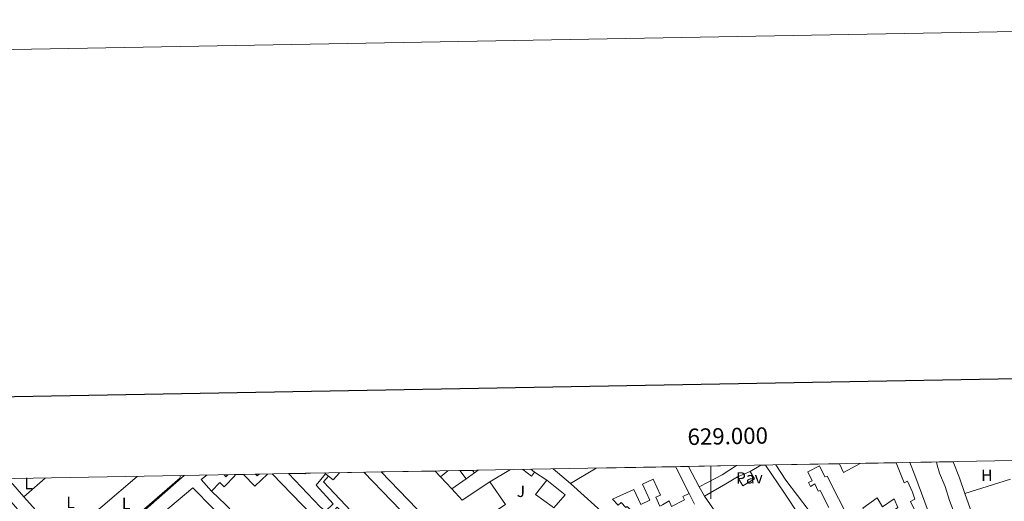
# Model space of a CAD drawing. Units: metres. Extents: x 625130 to 629638, y 4645869 to 4648918.
# Drawn here: x 628577 to 629180, y 4648624 to 4648918 of the extents above; entities that cross this region are included whole.
import ezdxf
from ezdxf.enums import TextEntityAlignment as Align

# ---------------------------------------------------------------- set-up
doc = ezdxf.new("R2010")
doc.units = ezdxf.units.M
doc.header["$MEASUREMENT"] = 0
for name, color, linetype, lineweight in [('Level 15', 1, 'Continuous', 0), ('Level 16', 1, 'Continuous', 0), ('Level 20', 19, 'Continuous', 0), ('Level 21', 19, 'Continuous', 0), ('Level 26', 92, 'Continuous', 0), ('Level 36', 19, 'Continuous', 40), ('Level 37', 92, 'Continuous', 0), ('Level 5', 36, 'Continuous', 0), ('Level 52', 1, 'Continuous', 13), ('Level 54', 13, 'Continuous', 0), ('Level 61', 19, 'Continuous', 0), ('Level 63', 7, 'Continuous', 0)]:
    doc.layers.add(name, color=color, linetype=linetype, lineweight=lineweight)
doc.styles.add('Arial', font='ARIAL.TTF', dxfattribs={"height": 0.2})

msp = doc.modelspace()

# ---------------------------------------------------------------- linework, layer by layer
at = {"layer": 'Level 15', "linetype": 'Continuous', "lineweight": 13}
for points in [[(628914.06, 4648634.77, 248.28), (628929.87, 4648644.11, 248.34)], [(628978.48, 4648644.99, 253.1), (628985.11, 4648631.66, 250.13), (628986.71, 4648628.68, 248.49)], [(628992.74, 4648632.67, 250.53), (628986.39, 4648645.13, 251.82)], [(629015.6, 4648645.65, 252.59), (629007, 4648640.1, 252.74), (628998.33, 4648635.51, 250.12), (628992.74, 4648632.67, 250.53)], [(629024.05, 4648642.04, 247.29), (629030.63, 4648645.92, 247.13)], [(629033.34, 4648645.97, 247.08), (629045.1, 4648628.88, 246.98), (629054.29, 4648615.02, 245.06)], [(629144.98, 4648509.93, 248.2), (629135.26, 4648504.13, 248.25), (629113.09, 4648536.7, 248.51), (629067.54, 4648604.65, 248.13), (629060.24, 4648618.03, 248.13), (629045.96, 4648636.79, 247.85), (629039.65, 4648646.09, 247.67)], [(629078.74, 4648646.79, 247.91), (629081.2, 4648641.37, 248.57), (629091.34, 4648647.01, 248.48)], [(629113.31, 4648647.41, 248.74), (629118.35, 4648635.03, 249.29), (629120.29, 4648636.08, 248.88), (629123.28, 4648629.44, 248.88), (629124.75, 4648625.13, 249.16), (629122.13, 4648623.72, 249.16), (629125.9, 4648616.23, 248.9), (629125.24, 4648615.83, 248.9)], [(629178.68, 4648565.5, 242.7), (629179.53, 4648563.37, 242.5), (629158.41, 4648559.4, 247.24), (629132.88, 4648617.7, 247.56), (629124.82, 4648639.82, 247.9), (629121.83, 4648647.56, 247.8)], [(629148.27, 4648648.04, 244.99), (629152.1, 4648638.19, 245.49), (629155.47, 4648628.5, 244.84)], [(628694.55, 4648630.09, 248.06), (628699.58, 4648635.26, 248.12), (628702.23, 4648632.67, 244.37), (628709.04, 4648639.66, 244.42), (628708.55, 4648640.13, 244.49)], [(628704.45, 4648640.06, 244.62), (628703.26, 4648638.84, 244.53), (628702.28, 4648640.02, 244.54)], [(628714.06, 4648640.23, 244.25), (628721.07, 4648633.01, 248.01), (628728.78, 4648640.5, 247.5)], [(628723.57, 4648640.4, 246.57), (628722.47, 4648639.33, 246.58), (628721.46, 4648640.37, 246.29)], [(628731.55, 4648640.55, 247.4), (628755.66, 4648615.72, 247.4), (628772.57, 4648598.19, 246.87), (628772.09, 4648597.72, 246.81)], [(628764.22, 4648617.82, 245.33), (628760.99, 4648620.35, 247.4), (628741.56, 4648640.73, 247.23)], [(628764.16, 4648640.66, 245.4), (628758.46, 4648633.75, 247.51), (628768.83, 4648622.17, 245.27), (628764.22, 4648617.82, 245.33)], [(628766.59, 4648615, 247.76), (628771.32, 4648620.18, 247.7), (628780.03, 4648610.9, 247.64), (628783.1, 4648614.3, 246.74), (628762.94, 4648635.67, 244.82), (628766.14, 4648639.19, 244.88)], [(628763.79, 4648641.13, 245.61), (628764.16, 4648640.66, 245.4)], [(628766.14, 4648639.19, 244.88), (628768.96, 4648637.02, 244.95), (628772.75, 4648641.29, 246.74)], [(628787.64, 4648641.56, 247.41), (628821.62, 4648606.58, 247.71), (628846.84, 4648580.05, 247.7), (628834.43, 4648569.05, 247.7)], [(628864.12, 4648595.3, 247.72), (628852.92, 4648585.21, 249.52), (628798.29, 4648641.75, 248.64)], [(628831.35, 4648642.34, 247.81), (628834.64, 4648638.78, 247.88)], [(628834.64, 4648638.78, 247.88), (628841.53, 4648631.34, 248.04)], [(628850.22, 4648637.56, 246.7), (628846.5, 4648642.61, 246.7)], [(628855.4, 4648641.2, 246.6), (628850.22, 4648637.56, 246.7)], [(628854.25, 4648642.75, 246.6), (628855.4, 4648641.2, 246.6)], [(628892.16, 4648641.66, 246.39), (628890.17, 4648639.1, 246.39), (628885.01, 4648643.31, 246.23)], [(628889.86, 4648643.39, 246.31), (628892.16, 4648641.66, 246.39)], [(628996.05, 4648626.86, 251.91), (629009.14, 4648634.43, 252.41), (629016.36, 4648638.7, 252.31)], [(629016.36, 4648638.7, 252.31), (629019.51, 4648633.36, 246.93), (629026.67, 4648637.59, 247.24), (629024.05, 4648642.04, 247.29)], [(628665.01, 4648616.92, 244.93), (628682.99, 4648631.97, 244.93), (628695.03, 4648619.8, 247.75), (628782.62, 4648528.97, 246.67), (628782.21, 4648528.56, 246.67)], [(628841.53, 4648631.34, 248.04), (628847.86, 4648624.5, 248.19), (628864.81, 4648635.71, 248.19)], [(628864.81, 4648635.71, 248.19), (628874.41, 4648621.86, 248.08), (628869.64, 4648618.77, 248.07), (628873.53, 4648617.92, 247.06), (628873.08, 4648614.56, 247.26), (628878.57, 4648613.82, 247.26), (628877.69, 4648607.31, 247.67), (628871.41, 4648608.16, 247.67), (628870.45, 4648601.06, 248.44), (628861.99, 4648602.2, 247.42), (628862.77, 4648606.72, 247.11), (628859.07, 4648607.36, 247.11), (628860.03, 4648612.86, 248.05), (628853.98, 4648608.62, 248.03), (628864.12, 4648595.3, 247.72)], [(628902.83, 4648620.63, 248.8), (628892.64, 4648627.88, 248.8), (628899.63, 4648636.8, 248.85)], [(628899.63, 4648636.8, 248.85), (628910.94, 4648627.71, 248.8), (628903.97, 4648619.82, 248.8), (628902.83, 4648620.63, 248.8)], [(628957.83, 4648606.86, 249.51), (628949.52, 4648602.68, 248.64), (628914.06, 4648634.77, 248.28)], [(628957.83, 4648606.86, 249.51), (628954.33, 4648612.58, 249.51), (628950.09, 4648610.13, 249.31), (628946.74, 4648613.72, 249.31), (628951.35, 4648618.02, 248.9), (628948.82, 4648620.73, 248.9), (628947.99, 4648619.96, 248.9), (628945.02, 4648623.15, 248.9), (628943.23, 4648621.48, 248.9), (628939.9, 4648625.05, 248.9), (628952.85, 4648631.06, 248.9), (628957.12, 4648621.85, 248.9), (628962.73, 4648624.45, 249), (628958.17, 4648634.28, 249), (628964.62, 4648637.27, 250.54), (628969.1, 4648627.61, 250.54), (628966.27, 4648626.29, 248.54), (628968.77, 4648620.89, 248.54), (628970.47, 4648621.67, 248.08), (628974.52, 4648624.15, 245.2), (628976.01, 4648620.58, 244.12), (628983.95, 4648624.66, 243.22), (628982.9, 4648626.79, 249.12), (628986.71, 4648628.68, 248.49)], [(628717.23, 4648607, 248.11), (628703.21, 4648621.66, 248.27), (628694.55, 4648630.09, 248.06)], [(629024.21, 4648586.41, 248.13), (628996.05, 4648626.86, 251.91)], [(629155.47, 4648628.5, 244.84), (629161.61, 4648610.79, 243.65), (629160.73, 4648610.48, 243.68)], [(629107.91, 4648615.31, 248.9), (629114.32, 4648620.07, 248.9), (629112.08, 4648625.26, 248.9), (629105.04, 4648620.39, 248.9), (629101.84, 4648625.83, 248.71), (629092.88, 4648619.69, 248.52), (629098.02, 4648609.74, 246.58)]]:
    msp.add_polyline3d(points, dxfattribs=at)
at = {"layer": 'Level 15', "color": 1, "linetype": 'Continuous', "lineweight": 13}
for points in [[(629072.21, 4648620.07, 247.24), (629066.89, 4648630.38, 247.24), (629065.61, 4648630.06, 247.36), (629063.63, 4648634.47, 247.36), (629060.88, 4648632.87, 247.36), (629059.66, 4648635.31, 247.49), (629061.97, 4648636.39, 247.49), (629059.41, 4648641.9, 245.76), (629066.38, 4648645.42, 245.76), (629069.71, 4648638.7, 245.83), (629071.12, 4648639.15, 246.72), (629092.18, 4648597.8, 246.72)], [(628752.15, 4648640.92, 247.01), (628751.82, 4648640.66, 247.19), (628751.58, 4648640.91, 247.19)]]:
    msp.add_polyline3d(points, dxfattribs=at)
at = {"layer": 'Level 16', "color": 1, "linetype": 'Continuous', "lineweight": 13, "ltscale": 0.5}
for points in [[(628675.01, 4648637.93, 244.25), (628619.37, 4648589.62, 244)], [(628694.55, 4648630.09, 245.09), (628688.04, 4648637.07, 245.09), (628691.55, 4648639.83, 245.09)], [(628764.16, 4648640.66, 245.4), (628766.14, 4648639.19, 244.88)], [(628839.02, 4648642.48, 247.31), (628834.64, 4648638.78, 247.88)], [(628855.4, 4648641.2, 245.72), (628857.59, 4648642.81, 245.72)], [(628864.81, 4648635.71, 245.47), (628877.39, 4648643.17, 245.47)], [(628892.16, 4648641.66, 245.83), (628899.63, 4648636.8, 245.83)], [(628914.06, 4648634.77, 246.39), (628903.48, 4648643.64, 246.39)], [(629016.36, 4648638.7, 245.39), (629024.05, 4648642.04, 245.44)], [(628841.53, 4648631.34, 245), (628850.22, 4648637.56, 245.36)], [(629155.47, 4648628.5, 239.29), (629183.36, 4648637.45, 239.19)], [(628986.71, 4648628.68, 248.49), (628990, 4648622.08, 248.49)]]:
    msp.add_polyline3d(points, dxfattribs=at)
at = {"layer": 'Level 20', "color": 19, "linetype": 'Continuous', "lineweight": 0, "ltscale": 0.5}
for points in [[(628649.04, 4648639.06, 242.32), (628627.93, 4648621.09, 242.41), (628625.45, 4648618.98, 242.51), (628602.85, 4648600.57, 242.56), (628600.98, 4648602.67, 242.55)], [(628579.73, 4648626.63, 242.38), (628571.43, 4648636, 242.31)], [(628600.98, 4648602.67, 242.55), (628579.73, 4648626.63, 242.38)]]:
    msp.add_polyline3d(points, dxfattribs=at)
at = {"layer": 'Level 21', "color": 19, "linetype": 'Continuous', "lineweight": 13}
msp.add_polyline3d([(628563.62, 4648633.22, 242.44), (628566.58, 4648629.47, 242.44), (628567.57, 4648628.36, 242.46), (628598.28, 4648593.35, 242.36), (628609.93, 4648584.08, 242.2), (628613.19, 4648583.72, 242.2), (628614.89, 4648584.3, 242.2), (628677.72, 4648639.58, 241.9)], dxfattribs=at)
at = {"layer": 'Level 36', "color": 92, "linetype": 'Continuous', "lineweight": 0}
for points in [[(628579.73, 4648626.63, 242.36), (628592.71, 4648638.05, 242.34)], [(628675.01, 4648637.93, 242.07), (628675.44, 4648639.54, 242.07)]]:
    msp.add_polyline3d(points, dxfattribs=at)
at = {"layer": 'Level 5', "color": 36, "linetype": 'Continuous', "lineweight": 0}
msp.add_polyline3d([(629147.99, 4648618.95, 240), (629146.01, 4648624.26, 240), (629143.44, 4648632.79, 240), (629139.92, 4648641.1, 240), (629138.39, 4648645.93, 240), (629138.11, 4648647.86, 240)], dxfattribs=at)
at = {"layer": 'Level 52', "color": 1, "linetype": 'Continuous', "lineweight": 13}
for points in [[(628949.52, 4648602.68, 248.64), (628914.06, 4648634.77, 248.28), (628929.87, 4648644.11, 248.34), (628978.48, 4648644.99, 253.1), (628985.11, 4648631.66, 250.13), (628986.71, 4648628.68, 248.49), (628982.9, 4648626.79, 249.12), (628983.95, 4648624.66, 243.22), (628976.01, 4648620.58, 244.12), (628974.52, 4648624.15, 245.2), (628970.47, 4648621.67, 248.08)], [(629060.24, 4648618.03, 248.13), (629045.96, 4648636.79, 247.85), (629039.65, 4648646.09, 247.67), (629078.74, 4648646.79, 247.91), (629081.2, 4648641.37, 248.57), (629091.34, 4648647.01, 248.48), (629113.31, 4648647.41, 248.74), (629118.35, 4648635.03, 249.29), (629120.29, 4648636.08, 248.88), (629123.28, 4648629.44, 248.88), (629124.75, 4648625.13, 249.16), (629122.13, 4648623.72, 249.16)], [(629072.21, 4648620.07, 247.24), (629066.89, 4648630.38, 247.24), (629065.61, 4648630.06, 247.36), (629063.63, 4648634.47, 247.36), (629060.88, 4648632.87, 247.36), (629059.66, 4648635.31, 247.49), (629061.97, 4648636.39, 247.49), (629059.41, 4648641.9, 245.76), (629066.38, 4648645.42, 245.76), (629069.71, 4648638.7, 245.83), (629071.12, 4648639.15, 246.72), (629092.18, 4648597.8, 246.72)], [(629132.88, 4648617.7, 247.56), (629124.82, 4648639.82, 247.9), (629121.83, 4648647.56, 247.8), (629148.27, 4648648.04, 244.99), (629152.1, 4648638.19, 245.49), (629155.47, 4648628.5, 244.84), (629161.61, 4648610.79, 243.65)], [(628703.21, 4648621.66, 248.27), (628694.55, 4648630.09, 248.06), (628699.58, 4648635.26, 248.12), (628702.23, 4648632.67, 244.37), (628709.04, 4648639.66, 244.42), (628708.55, 4648640.13, 244.49), (628714.06, 4648640.23, 244.25), (628721.07, 4648633.01, 248.01), (628728.78, 4648640.5, 247.5), (628731.55, 4648640.55, 247.4), (628755.66, 4648615.72, 247.4)], [(628665.01, 4648616.92, 244.93), (628682.99, 4648631.97, 244.93), (628695.03, 4648619.8, 247.75)], [(628968.77, 4648620.89, 248.54), (628966.27, 4648626.29, 248.54), (628969.1, 4648627.61, 250.54), (628964.62, 4648637.27, 250.54), (628958.17, 4648634.28, 249), (628962.73, 4648624.45, 249), (628957.12, 4648621.85, 248.9), (628952.85, 4648631.06, 248.9), (628939.9, 4648625.05, 248.9), (628943.23, 4648621.48, 248.9)], [(629114.32, 4648620.07, 248.9), (629112.08, 4648625.26, 248.9), (629105.04, 4648620.39, 248.9), (629101.84, 4648625.83, 248.71), (629092.88, 4648619.69, 248.52)]]:
    msp.add_polyline3d(points, dxfattribs=at)
for points in [[(628992.74, 4648632.67, 250.53), (628986.39, 4648645.13, 251.82), (629015.6, 4648645.65, 252.59), (629007, 4648640.1, 252.74), (628998.33, 4648635.51, 250.12), (628992.74, 4648632.67, 250.53)], [(629054.29, 4648615.02, 245.06), (629049.74, 4648612.14, 245.38), (629048.08, 4648614.32, 245.38), (629046.48, 4648613.04, 245.38), (629050.77, 4648607.53, 245.38), (629024.21, 4648586.41, 248.13), (628996.05, 4648626.86, 251.91), (629009.14, 4648634.43, 252.41), (629016.36, 4648638.7, 252.31), (629019.51, 4648633.36, 246.93), (629026.67, 4648637.59, 247.24), (629024.05, 4648642.04, 247.29), (629030.63, 4648645.92, 247.13), (629033.34, 4648645.97, 247.08), (629045.1, 4648628.88, 246.98), (629054.29, 4648615.02, 245.06)], [(628702.28, 4648640.02, 244.54), (628704.45, 4648640.06, 244.62), (628703.26, 4648638.84, 244.53), (628702.28, 4648640.02, 244.54)], [(628721.46, 4648640.37, 246.29), (628723.57, 4648640.4, 246.57), (628722.47, 4648639.33, 246.58), (628721.46, 4648640.37, 246.29)], [(628764.22, 4648617.82, 245.33), (628760.99, 4648620.35, 247.4), (628741.56, 4648640.73, 247.23), (628751.58, 4648640.91, 247.19), (628752.15, 4648640.92, 247.01), (628763.79, 4648641.13, 245.61), (628764.16, 4648640.66, 245.4), (628758.46, 4648633.75, 247.51), (628768.83, 4648622.17, 245.27), (628764.22, 4648617.82, 245.33)], [(628751.58, 4648640.91, 247.19), (628752.15, 4648640.92, 247.01), (628751.82, 4648640.66, 247.19), (628751.58, 4648640.91, 247.19)], [(628834.43, 4648569.05, 247.7), (628827.58, 4648575, 247.57), (628822.91, 4648570.52, 247.57), (628828.16, 4648564.57, 247.57), (628820.8, 4648558.49, 247.57), (628766.59, 4648615, 247.76), (628771.32, 4648620.18, 247.7), (628780.03, 4648610.9, 247.64), (628783.1, 4648614.3, 246.74), (628762.94, 4648635.67, 244.82), (628766.14, 4648639.19, 244.88), (628768.96, 4648637.02, 244.95), (628772.75, 4648641.29, 246.74), (628787.64, 4648641.56, 247.41), (628821.62, 4648606.58, 247.71), (628846.84, 4648580.05, 247.7), (628834.43, 4648569.05, 247.7)], [(628864.12, 4648595.3, 247.72), (628852.92, 4648585.21, 249.52), (628798.29, 4648641.75, 248.64), (628831.35, 4648642.34, 247.81), (628834.64, 4648638.78, 247.88), (628841.53, 4648631.34, 248.04), (628847.86, 4648624.5, 248.19), (628864.81, 4648635.71, 248.19), (628874.41, 4648621.86, 248.08), (628869.64, 4648618.77, 248.07), (628873.53, 4648617.92, 247.06), (628873.08, 4648614.56, 247.26), (628878.57, 4648613.82, 247.26), (628877.69, 4648607.31, 247.67), (628871.41, 4648608.16, 247.67), (628870.45, 4648601.06, 248.44), (628861.99, 4648602.2, 247.42), (628862.77, 4648606.72, 247.11), (628859.07, 4648607.36, 247.11), (628860.03, 4648612.86, 248.05), (628853.98, 4648608.62, 248.03), (628864.12, 4648595.3, 247.72)], [(628850.22, 4648637.56, 246.7), (628846.5, 4648642.61, 246.7), (628854.25, 4648642.75, 246.6), (628855.4, 4648641.2, 246.6), (628850.22, 4648637.56, 246.7)], [(628892.16, 4648641.66, 246.39), (628890.17, 4648639.1, 246.39), (628885.01, 4648643.31, 246.23), (628889.86, 4648643.39, 246.31), (628892.16, 4648641.66, 246.39)], [(628902.83, 4648620.63, 248.8), (628892.64, 4648627.88, 248.8), (628899.63, 4648636.8, 248.85), (628910.94, 4648627.71, 248.8), (628903.97, 4648619.82, 248.8), (628902.83, 4648620.63, 248.8)]]:
    msp.add_polyline3d(points, close=True, dxfattribs=at)
at = {"layer": 'Level 54', "color": 13, "linetype": 'Continuous', "lineweight": 0}
msp.add_polyline3d([(628990, 4648622.08, 241.76), (628986.71, 4648628.68, 241.79), (628985.11, 4648631.66, 241.69), (628978.48, 4648644.99, 241.26), (628986.39, 4648645.13, 241.77), (628992.74, 4648632.67, 242.06), (628996.05, 4648626.86, 241.93), (629024.21, 4648586.41, 241.5)], dxfattribs=at)
at = {"layer": 'Level 61', "color": 19, "linetype": 'Continuous', "lineweight": 0}
msp.add_lwpolyline([(626034.54, 4646278.18), (625993.41, 4648591.3), (629445.48, 4648653.38), (629487.74, 4646340.28), (626034.54, 4646278.18)], close=True, dxfattribs=at)
at = {"layer": 'Level 63', "linetype": 'Continuous', "lineweight": 0}
msp.add_lwpolyline([(625183.52, 4645868.81), (625130.1, 4648838.34), (629584.38, 4648918.42), (629637.81, 4645948.92), (625183.52, 4645868.81)], close=True, dxfattribs=at)
at = {"layer": 'Level 63', "linetype": 'Continuous', "lineweight": 30}
msp.add_lwpolyline([(625939.25, 4648640.34), (625984.73, 4646225.78), (629539.1, 4646292.7), (629493.67, 4648704.24), (625939.25, 4648640.34)], dxfattribs=at)
at = {"layer": 'Level 63', "linetype": 'Continuous', "lineweight": 0}
msp.add_lwpolyline([(629000.01, 4648645.37), (629000.01, 4648625.37)], dxfattribs=at)

# ---------------------------------------------------------------- texts
at = {"layer": 'Level 26', "color": 19, "linetype": 'Continuous', "lineweight": 0, "style": 'Arial'}
msp.add_text('Pav', height=7, rotation=0.84, dxfattribs=at).set_placement((629023.58, 4648638.17, 242.4), align=Align.MIDDLE_CENTER)
at = {"layer": 'Level 26', "color": 92, "linetype": 'Continuous', "lineweight": 0, "style": 'Arial'}
msp.add_text('J', height=7, dxfattribs=at).set_placement((628883.73, 4648629.94, 241.77), align=Align.MIDDLE_CENTER)
at = {"layer": 'Level 37', "color": 92, "linetype": 'Continuous', "lineweight": 0, "style": 'Arial'}
for p in [(628582.5, 4648634.7, 242.08), (628608.28, 4648623.14, 242.09), (628642.22, 4648622.5, 241.86)]:
    msp.add_text('L', height=7, dxfattribs=at).set_placement(p, align=Align.MIDDLE_CENTER)
msp.add_text('H', height=7, rotation=0.84, dxfattribs=at).set_placement((629168.86, 4648639.67, 239.02), align=Align.MIDDLE_CENTER)
at = {"layer": 'Level 63', "linetype": 'Continuous', "lineweight": 0, "style": 'Arial'}
msp.add_text('629.000', height=10, rotation=1.03021, dxfattribs=at).set_placement((629010.47, 4648655.55), align=Align.BOTTOM_CENTER)

doc.saveas('drawing.dxf')
